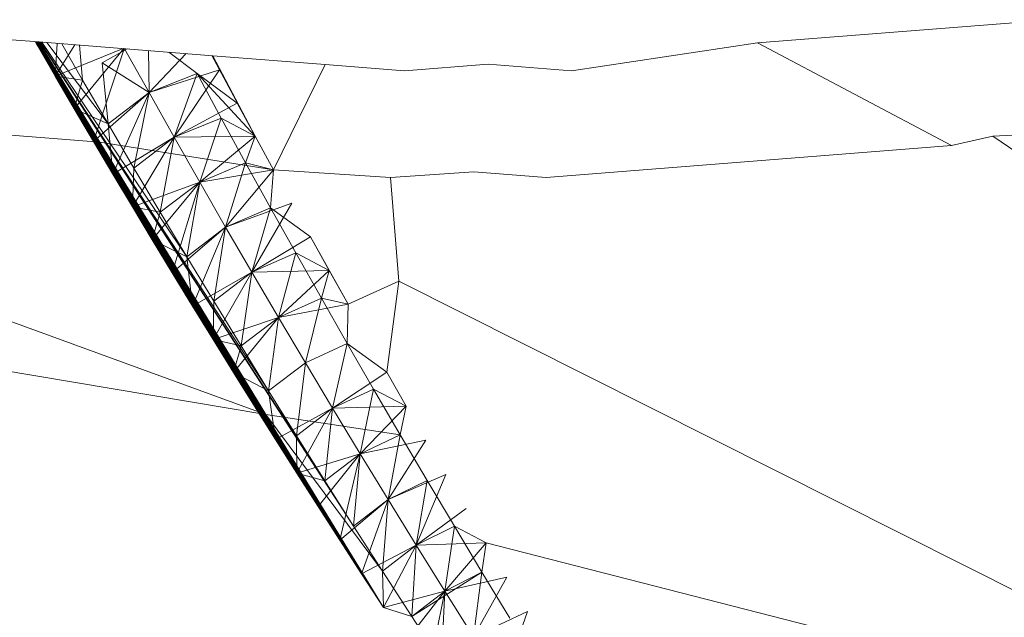
# Model space of a CAD drawing. Units: millimetres. Extents: x -6429 to 402662, y -3372 to 8831.
# Drawn here: x -1289 to -1289, y 5495 to 5496 of the extents above; entities that cross this region are included whole.
import ezdxf

# ---------------------------------------------------------------- set-up
doc = ezdxf.new("R2010")
doc.units = ezdxf.units.MM
doc.layers.add('Toestel 2D', color=7, linetype='Continuous', lineweight=20)

# ---------------------------------------------------------------- blocks, each defined once
blk = doc.blocks.new('WP-SC49')
at = {"layer": 'Toestel 2D'}
for p, q in [((5179.01477, 10834.91291), (5178.75101, 10834.93378)), ((5179.96451, 10834.93378), (5179.68886, 10834.91196)), ((5179.03007, 10834.88067), (5179.01136, 10834.91317)), ((5179.03007, 10834.88067), (5179.01136, 10834.91317)), ((5179.04788, 10834.8502), (5179.0115, 10834.91316)), ((5179.04788, 10834.8502), (5179.0115, 10834.91316)), ((5179.0841, 10834.7889), (5179.01177, 10834.91314)), ((5179.0841, 10834.7889), (5179.01177, 10834.91314)), ((5179.10251, 10834.7581), (5179.0119, 10834.91313)), ((5179.10251, 10834.7581), (5179.0119, 10834.91313)), ((5179.12112, 10834.72719), (5179.01204, 10834.91312)), ((5179.12112, 10834.72719), (5179.01204, 10834.91312)), ((5179.15892, 10834.6651), (5179.01231, 10834.9131)), ((5179.15892, 10834.6651), (5179.01231, 10834.9131)), ((5179.01235, 10834.9131), (5179.33806, 10834.38233)), ((5179.01235, 10834.9131), (5179.33806, 10834.38233)), ((5179.1781, 10834.63393), (5179.01245, 10834.91309)), ((5179.1781, 10834.63393), (5179.01245, 10834.91309)), ((5179.03007, 10834.88067), (5179.01246, 10834.91103)), ((5179.01246, 10834.91103), (5179.03007, 10834.88067)), ((5179.01246, 10834.91103), (5179.33806, 10834.38233)), ((5179.03007, 10834.88067), (5179.01246, 10834.91103)), ((5179.01246, 10834.91103), (5179.03007, 10834.88067)), ((5179.01246, 10834.91103), (5179.33806, 10834.38233)), ((5179.19747, 10834.60268), (5179.01259, 10834.91308)), ((5179.19747, 10834.60268), (5179.01259, 10834.91308)), ((5179.23675, 10834.53999), (5179.01286, 10834.91306)), ((5179.23675, 10834.53999), (5179.01286, 10834.91306)), ((5179.25667, 10834.50855), (5179.013, 10834.91305)), ((5179.25667, 10834.50855), (5179.013, 10834.91305)), ((5179.01356, 10834.913), (5179.33806, 10834.38233)), ((5179.01356, 10834.913), (5179.33806, 10834.38233)), ((5179.07206, 10834.81888), (5179.01477, 10834.91291)), ((5179.17778, 10834.90001), (5179.01477, 10834.91291)), ((5179.30993, 10834.45883), (5179.0158, 10834.91282)), ((5179.30993, 10834.45883), (5179.0158, 10834.91282)), ((5179.28308, 10834.50118), (5179.01587, 10834.91282)), ((5179.28308, 10834.50118), (5179.01587, 10834.91282)), ((5179.23031, 10834.58563), (5179.0162, 10834.91279)), ((5179.23031, 10834.58563), (5179.0162, 10834.91279)), ((5179.15351, 10834.71147), (5179.01752, 10834.91269)), ((5179.15351, 10834.71147), (5179.01752, 10834.91269)), ((5179.07968, 10834.83598), (5179.02228, 10834.91231)), ((5179.07968, 10834.83598), (5179.02228, 10834.91231)), ((5179.03007, 10834.88067), (5179.03181, 10834.91156)), ((5179.03007, 10834.88067), (5179.03181, 10834.91156)), ((5179.03007, 10834.88067), (5179.04832, 10834.91025)), ((5179.03007, 10834.88067), (5179.04832, 10834.91025)), ((5179.05575, 10834.87713), (5179.03613, 10834.91122)), ((5179.05575, 10834.87713), (5179.03613, 10834.91122)), ((5179.05575, 10834.87713), (5179.05285, 10834.90989)), ((5179.05575, 10834.87713), (5179.05285, 10834.90989)), ((5179.68886, 10834.91196), (5179.51455, 10834.88576)), ((5179.68886, 10834.91196), (5179.87085, 10834.81585)), ((5179.03007, 10834.88067), (5179.09388, 10834.90664)), ((5179.03007, 10834.88067), (5179.09388, 10834.90664)), ((5179.04788, 10834.8502), (5179.09449, 10834.9066)), ((5179.04788, 10834.8502), (5179.09449, 10834.9066)), ((5179.06589, 10834.81961), (5179.09471, 10834.90658)), ((5179.06589, 10834.81961), (5179.09471, 10834.90658)), ((5179.07398, 10834.8932), (5179.09747, 10834.90636)), ((5179.07398, 10834.8932), (5179.09747, 10834.90636)), ((5179.11812, 10834.86536), (5179.09514, 10834.90654)), ((5179.11812, 10834.86536), (5179.09514, 10834.90654)), ((5179.11812, 10834.86536), (5179.1177, 10834.90476)), ((5179.11812, 10834.86536), (5179.1177, 10834.90476)), ((5179.11812, 10834.86536), (5179.15292, 10834.90197)), ((5179.11812, 10834.86536), (5179.15292, 10834.90197)), ((5179.16308, 10834.88322), (5179.13656, 10834.90327)), ((5179.16308, 10834.88322), (5179.13656, 10834.90327)), ((5179.11812, 10834.86536), (5179.07398, 10834.8932)), ((5179.07968, 10834.83598), (5179.07398, 10834.8932)), ((5179.11812, 10834.86536), (5179.07398, 10834.8932)), ((5179.07968, 10834.83598), (5179.07398, 10834.8932)), ((5179.17713, 10834.90006), (5179.21774, 10834.82437)), ((5179.17713, 10834.90006), (5179.21774, 10834.82437)), ((5179.17729, 10834.90004), (5179.21774, 10834.82437)), ((5179.17729, 10834.90004), (5179.21774, 10834.82437)), ((5179.17745, 10834.90003), (5179.21774, 10834.82437)), ((5179.17745, 10834.90003), (5179.21774, 10834.82437)), ((5179.17762, 10834.90002), (5179.21774, 10834.82437)), ((5179.17762, 10834.90002), (5179.21774, 10834.82437)), ((5179.17778, 10834.90001), (5179.21774, 10834.82437)), ((5179.28335, 10834.89165), (5179.17778, 10834.90001)), ((5179.2348, 10834.79307), (5179.28335, 10834.89165)), ((5179.35776, 10834.88576), (5179.28335, 10834.89165)), ((5179.43616, 10834.89197), (5179.35776, 10834.88576)), ((5179.51455, 10834.88576), (5179.43616, 10834.89197)), ((5179.11812, 10834.86536), (5179.18421, 10834.88662)), ((5179.11812, 10834.86536), (5179.18421, 10834.88662)), ((5179.11812, 10834.86536), (5179.16308, 10834.88322)), ((5179.11812, 10834.86536), (5179.16308, 10834.88322)), ((5179.18421, 10834.88662), (5179.14173, 10834.8235)), ((5179.18421, 10834.88662), (5179.14173, 10834.8235)), ((5179.14173, 10834.8235), (5179.16308, 10834.88322)), ((5179.14173, 10834.8235), (5179.16308, 10834.88322)), ((5179.16308, 10834.88322), (5179.18573, 10834.84145)), ((5179.16308, 10834.88322), (5179.20088, 10834.85556)), ((5179.16308, 10834.88322), (5179.21774, 10834.82437)), ((5179.16308, 10834.88322), (5179.18573, 10834.84145)), ((5179.16308, 10834.88322), (5179.20088, 10834.85556)), ((5179.16308, 10834.88322), (5179.21774, 10834.82437)), ((5179.04788, 10834.8502), (5179.03007, 10834.88067)), ((5179.03007, 10834.88067), (5179.05575, 10834.87713)), ((5179.03007, 10834.88067), (5179.04788, 10834.8502)), ((5179.03007, 10834.88067), (5179.33806, 10834.38233)), ((5179.04788, 10834.8502), (5179.03007, 10834.88067)), ((5179.03007, 10834.88067), (5179.05575, 10834.87713)), ((5179.03007, 10834.88067), (5179.04788, 10834.8502)), ((5179.03007, 10834.88067), (5179.33806, 10834.38233)), ((5179.04788, 10834.8502), (5179.05575, 10834.87713)), ((5179.04788, 10834.8502), (5179.05575, 10834.87713)), ((5179.07968, 10834.83598), (5179.05575, 10834.87713)), ((5179.07968, 10834.83598), (5179.05575, 10834.87713)), ((5179.11812, 10834.86536), (5179.06589, 10834.81961)), ((5179.11812, 10834.86536), (5179.06589, 10834.81961)), ((5179.07968, 10834.83598), (5179.11812, 10834.86536)), ((5179.07968, 10834.83598), (5179.11812, 10834.86536)), ((5179.11812, 10834.86536), (5179.0841, 10834.7889)), ((5179.11812, 10834.86536), (5179.0841, 10834.7889)), ((5179.10395, 10834.79465), (5179.11812, 10834.86536)), ((5179.10395, 10834.79465), (5179.11812, 10834.86536)), ((5179.14173, 10834.8235), (5179.11812, 10834.86536)), ((5179.14173, 10834.8235), (5179.11812, 10834.86536)), ((5179.14173, 10834.8235), (5179.11812, 10834.86536)), ((5179.14173, 10834.8235), (5179.11812, 10834.86536)), ((5179.14173, 10834.8235), (5179.20088, 10834.85556)), ((5179.14173, 10834.8235), (5179.20088, 10834.85556)), ((5179.20088, 10834.85556), (5179.21774, 10834.82437)), ((5179.20088, 10834.85556), (5179.21774, 10834.82437)), ((5179.07968, 10834.83598), (5179.04788, 10834.8502)), ((5179.04788, 10834.8502), (5179.06589, 10834.81961)), ((5179.04788, 10834.8502), (5179.33806, 10834.38233)), ((5179.07968, 10834.83598), (5179.04788, 10834.8502)), ((5179.04788, 10834.8502), (5179.06589, 10834.81961)), ((5179.04788, 10834.8502), (5179.33806, 10834.38233)), ((5179.10395, 10834.79465), (5179.07968, 10834.83598)), ((5179.0841, 10834.7889), (5179.07968, 10834.83598)), ((5179.10395, 10834.79465), (5179.07968, 10834.83598)), ((5179.0841, 10834.7889), (5179.07968, 10834.83598)), ((5179.14173, 10834.8235), (5179.18573, 10834.84145)), ((5179.14173, 10834.8235), (5179.18573, 10834.84145)), ((5179.16567, 10834.78147), (5179.18573, 10834.84145)), ((5179.16567, 10834.78147), (5179.18573, 10834.84145)), ((5179.18573, 10834.84145), (5179.20872, 10834.79948)), ((5179.21774, 10834.82437), (5179.18573, 10834.84145)), ((5179.18573, 10834.84145), (5179.20872, 10834.79948)), ((5179.21774, 10834.82437), (5179.18573, 10834.84145)), ((5178.86829, 10834.83501), (5179.07206, 10834.81888)), ((5180.11291, 10834.83501), (5179.90968, 10834.82445)), ((5179.06589, 10834.81961), (5179.0841, 10834.7889)), ((5179.06589, 10834.81961), (5179.33806, 10834.38233)), ((5179.06589, 10834.81961), (5179.0841, 10834.7889)), ((5179.06589, 10834.81961), (5179.33806, 10834.38233)), ((5179.22777, 10834.56335), (5179.07206, 10834.81888)), ((5179.07206, 10834.81888), (5179.2348, 10834.79307)), ((5179.0841, 10834.7889), (5179.14173, 10834.8235)), ((5179.0841, 10834.7889), (5179.14173, 10834.8235)), ((5179.10251, 10834.7581), (5179.14173, 10834.8235)), ((5179.10251, 10834.7581), (5179.14173, 10834.8235)), ((5179.10395, 10834.79465), (5179.14173, 10834.8235)), ((5179.10395, 10834.79465), (5179.14173, 10834.8235)), ((5179.12856, 10834.75314), (5179.14173, 10834.8235)), ((5179.12856, 10834.75314), (5179.14173, 10834.8235)), ((5179.21774, 10834.82437), (5179.14173, 10834.8235)), ((5179.21774, 10834.82437), (5179.14173, 10834.8235)), ((5179.16567, 10834.78147), (5179.14173, 10834.8235)), ((5179.16567, 10834.78147), (5179.14173, 10834.8235)), ((5179.16567, 10834.78147), (5179.14173, 10834.8235)), ((5179.16567, 10834.78147), (5179.14173, 10834.8235)), ((5179.21774, 10834.82437), (5179.16567, 10834.78147)), ((5179.21774, 10834.82437), (5179.16567, 10834.78147)), ((5179.21774, 10834.82437), (5179.20872, 10834.79948)), ((5179.21774, 10834.82437), (5179.20872, 10834.79948)), ((5179.21774, 10834.82437), (5179.2348, 10834.79307)), ((5179.90968, 10834.82445), (5179.87085, 10834.81585)), ((5179.90968, 10834.82445), (5180.09801, 10834.69589)), ((5179.87085, 10834.81585), (5179.4906, 10834.78576)), ((5179.16567, 10834.78147), (5179.20872, 10834.79948)), ((5179.16567, 10834.78147), (5179.20872, 10834.79948)), ((5179.18994, 10834.73928), (5179.20872, 10834.79948)), ((5179.18994, 10834.73928), (5179.20872, 10834.79948)), ((5179.20872, 10834.79948), (5179.23206, 10834.75735)), ((5179.20872, 10834.79948), (5179.2348, 10834.79307)), ((5179.20872, 10834.79948), (5179.23206, 10834.75735)), ((5179.20872, 10834.79948), (5179.2348, 10834.79307)), ((5179.10251, 10834.7581), (5179.10395, 10834.79465)), ((5179.10251, 10834.7581), (5179.10395, 10834.79465)), ((5179.12856, 10834.75314), (5179.10395, 10834.79465)), ((5179.12856, 10834.75314), (5179.10395, 10834.79465)), ((5179.16567, 10834.78147), (5179.2348, 10834.79307)), ((5179.16567, 10834.78147), (5179.2348, 10834.79307)), ((5179.18994, 10834.73928), (5179.2348, 10834.79307)), ((5179.18994, 10834.73928), (5179.2348, 10834.79307)), ((5179.2348, 10834.79307), (5179.23206, 10834.75735)), ((5179.2348, 10834.79307), (5179.3446, 10834.78578)), ((5179.3446, 10834.78578), (5179.42275, 10834.79113)), ((5179.42275, 10834.79113), (5179.4906, 10834.78576)), ((5179.10251, 10834.7581), (5179.0841, 10834.7889)), ((5179.0841, 10834.7889), (5179.10251, 10834.7581)), ((5179.0841, 10834.7889), (5179.33806, 10834.38233)), ((5179.10251, 10834.7581), (5179.0841, 10834.7889)), ((5179.0841, 10834.7889), (5179.10251, 10834.7581)), ((5179.0841, 10834.7889), (5179.33806, 10834.38233)), ((5179.10251, 10834.7581), (5179.16567, 10834.78147)), ((5179.10251, 10834.7581), (5179.16567, 10834.78147)), ((5179.12112, 10834.72719), (5179.16567, 10834.78147)), ((5179.12112, 10834.72719), (5179.16567, 10834.78147)), ((5179.12856, 10834.75314), (5179.16567, 10834.78147)), ((5179.12856, 10834.75314), (5179.16567, 10834.78147)), ((5179.13992, 10834.69619), (5179.16567, 10834.78147)), ((5179.13992, 10834.69619), (5179.16567, 10834.78147)), ((5179.15351, 10834.71147), (5179.16567, 10834.78147)), ((5179.15351, 10834.71147), (5179.16567, 10834.78147)), ((5179.18994, 10834.73928), (5179.16567, 10834.78147)), ((5179.18994, 10834.73928), (5179.16567, 10834.78147)), ((5179.18994, 10834.73928), (5179.16567, 10834.78147)), ((5179.18994, 10834.73928), (5179.16567, 10834.78147)), ((5179.35237, 10834.68849), (5179.3446, 10834.78578)), ((5179.12112, 10834.72719), (5179.10251, 10834.7581)), ((5179.10251, 10834.7581), (5179.12856, 10834.75314)), ((5179.10251, 10834.7581), (5179.12112, 10834.72719)), ((5179.10251, 10834.7581), (5179.33806, 10834.38233)), ((5179.12112, 10834.72719), (5179.10251, 10834.7581)), ((5179.10251, 10834.7581), (5179.12856, 10834.75314)), ((5179.10251, 10834.7581), (5179.12112, 10834.72719)), ((5179.10251, 10834.7581), (5179.33806, 10834.38233)), ((5179.12112, 10834.72719), (5179.12856, 10834.75314)), ((5179.12112, 10834.72719), (5179.12856, 10834.75314)), ((5179.15351, 10834.71147), (5179.12856, 10834.75314)), ((5179.15351, 10834.71147), (5179.12856, 10834.75314)), ((5179.18994, 10834.73928), (5179.25204, 10834.76166)), ((5179.18994, 10834.73928), (5179.25204, 10834.76166)), ((5179.18994, 10834.73928), (5179.23206, 10834.75735)), ((5179.18994, 10834.73928), (5179.23206, 10834.75735)), ((5179.25204, 10834.76166), (5179.21455, 10834.69695)), ((5179.25204, 10834.76166), (5179.21455, 10834.69695)), ((5179.21455, 10834.69695), (5179.23206, 10834.75735)), ((5179.21455, 10834.69695), (5179.23206, 10834.75735)), ((5179.26947, 10834.73015), (5179.23206, 10834.75735)), ((5179.23206, 10834.75735), (5179.25573, 10834.71505)), ((5179.23206, 10834.75735), (5179.26947, 10834.73015)), ((5179.23206, 10834.75735), (5179.25573, 10834.71505)), ((5179.23206, 10834.75735), (5179.26947, 10834.73015)), ((5179.18994, 10834.73928), (5179.13992, 10834.69619)), ((5179.18994, 10834.73928), (5179.13992, 10834.69619)), ((5179.15351, 10834.71147), (5179.18994, 10834.73928)), ((5179.15351, 10834.71147), (5179.18994, 10834.73928)), ((5179.18994, 10834.73928), (5179.15892, 10834.6651)), ((5179.18994, 10834.73928), (5179.15892, 10834.6651)), ((5179.17878, 10834.66966), (5179.18994, 10834.73928)), ((5179.17878, 10834.66966), (5179.18994, 10834.73928)), ((5179.21455, 10834.69695), (5179.18994, 10834.73928)), ((5179.21455, 10834.69695), (5179.18994, 10834.73928)), ((5179.21455, 10834.69695), (5179.18994, 10834.73928)), ((5179.21455, 10834.69695), (5179.18994, 10834.73928)), ((5179.15351, 10834.71147), (5179.12112, 10834.72719)), ((5179.12112, 10834.72719), (5179.13992, 10834.69619)), ((5179.12112, 10834.72719), (5179.33806, 10834.38233)), ((5179.15351, 10834.71147), (5179.12112, 10834.72719)), ((5179.12112, 10834.72719), (5179.13992, 10834.69619)), ((5179.12112, 10834.72719), (5179.33806, 10834.38233)), ((5179.21455, 10834.69695), (5179.26947, 10834.73015)), ((5179.21455, 10834.69695), (5179.26947, 10834.73015)), ((5179.26947, 10834.73015), (5179.28709, 10834.69855)), ((5179.26947, 10834.73015), (5179.30489, 10834.66685)), ((5179.17878, 10834.66966), (5179.15351, 10834.71147)), ((5179.15892, 10834.6651), (5179.15351, 10834.71147)), ((5179.17878, 10834.66966), (5179.15351, 10834.71147)), ((5179.15892, 10834.6651), (5179.15351, 10834.71147)), ((5179.21455, 10834.69695), (5179.25573, 10834.71505)), ((5179.21455, 10834.69695), (5179.25573, 10834.71505)), ((5179.23948, 10834.65449), (5179.25573, 10834.71505)), ((5179.23948, 10834.65449), (5179.25573, 10834.71505)), ((5179.25573, 10834.71505), (5179.27973, 10834.6726)), ((5179.28709, 10834.69855), (5179.25573, 10834.71505)), ((5179.25573, 10834.71505), (5179.27973, 10834.6726)), ((5179.28709, 10834.69855), (5179.25573, 10834.71505)), ((5179.28709, 10834.69855), (5179.21455, 10834.69695)), ((5179.28709, 10834.69855), (5179.21455, 10834.69695)), ((5179.28709, 10834.69855), (5179.23948, 10834.65449)), ((5179.28709, 10834.69855), (5179.23948, 10834.65449)), ((5179.28709, 10834.69855), (5179.27973, 10834.6726)), ((5179.28709, 10834.69855), (5179.27973, 10834.6726)), ((5179.28709, 10834.69855), (5179.30489, 10834.66685)), ((5179.13992, 10834.69619), (5179.15892, 10834.6651)), ((5179.13992, 10834.69619), (5179.33806, 10834.38233)), ((5179.13992, 10834.69619), (5179.15892, 10834.6651)), ((5179.13992, 10834.69619), (5179.33806, 10834.38233)), ((5179.15892, 10834.6651), (5179.21455, 10834.69695)), ((5179.15892, 10834.6651), (5179.21455, 10834.69695)), ((5179.1781, 10834.63393), (5179.21455, 10834.69695)), ((5179.1781, 10834.63393), (5179.21455, 10834.69695)), ((5179.17878, 10834.66966), (5179.21455, 10834.69695)), ((5179.17878, 10834.66966), (5179.21455, 10834.69695)), ((5179.20438, 10834.62771), (5179.21455, 10834.69695)), ((5179.20438, 10834.62771), (5179.21455, 10834.69695)), ((5179.23948, 10834.65449), (5179.21455, 10834.69695)), ((5179.23948, 10834.65449), (5179.21455, 10834.69695)), ((5179.23948, 10834.65449), (5179.21455, 10834.69695)), ((5179.23948, 10834.65449), (5179.21455, 10834.69695)), ((5179.30489, 10834.66685), (5179.35237, 10834.68849)), ((5179.34104, 10834.60321), (5179.35237, 10834.68849)), ((5179.35237, 10834.68849), (5180.29495, 10834.21478)), ((5179.1781, 10834.63393), (5179.17878, 10834.66966)), ((5179.1781, 10834.63393), (5179.17878, 10834.66966)), ((5179.20438, 10834.62771), (5179.17878, 10834.66966)), ((5179.20438, 10834.62771), (5179.17878, 10834.66966)), ((5179.23948, 10834.65449), (5179.27973, 10834.6726)), ((5179.23948, 10834.65449), (5179.27973, 10834.6726)), ((5179.26472, 10834.61191), (5179.27973, 10834.6726)), ((5179.26472, 10834.61191), (5179.27973, 10834.6726)), ((5179.27973, 10834.6726), (5179.30489, 10834.66685)), ((5179.30405, 10834.63001), (5179.27973, 10834.6726)), ((5179.27973, 10834.6726), (5179.30489, 10834.66685)), ((5179.30405, 10834.63001), (5179.27973, 10834.6726)), ((5178.63325, 10834.66368), (5179.22777, 10834.56335)), ((5179.22777, 10834.56335), (5178.95296, 10834.66368)), ((5179.1781, 10834.63393), (5179.15892, 10834.6651)), ((5179.15892, 10834.6651), (5179.1781, 10834.63393)), ((5179.15892, 10834.6651), (5179.33806, 10834.38233)), ((5179.1781, 10834.63393), (5179.15892, 10834.6651)), ((5179.15892, 10834.6651), (5179.1781, 10834.63393)), ((5179.15892, 10834.6651), (5179.33806, 10834.38233)), ((5179.23948, 10834.65449), (5179.30489, 10834.66685)), ((5179.23948, 10834.65449), (5179.30489, 10834.66685)), ((5179.30489, 10834.66685), (5179.30405, 10834.63001)), ((5179.1781, 10834.63393), (5179.23948, 10834.65449)), ((5179.1781, 10834.63393), (5179.23948, 10834.65449)), ((5179.19747, 10834.60268), (5179.23948, 10834.65449)), ((5179.19747, 10834.60268), (5179.23948, 10834.65449)), ((5179.20438, 10834.62771), (5179.23948, 10834.65449)), ((5179.20438, 10834.62771), (5179.23948, 10834.65449)), ((5179.23031, 10834.58563), (5179.23948, 10834.65449)), ((5179.23031, 10834.58563), (5179.23948, 10834.65449)), ((5179.26472, 10834.61191), (5179.23948, 10834.65449)), ((5179.26472, 10834.61191), (5179.23948, 10834.65449)), ((5179.19747, 10834.60268), (5179.1781, 10834.63393)), ((5179.1781, 10834.63393), (5179.20438, 10834.62771)), ((5179.1781, 10834.63393), (5179.19747, 10834.60268)), ((5179.1781, 10834.63393), (5179.33806, 10834.38233)), ((5179.19747, 10834.60268), (5179.1781, 10834.63393)), ((5179.1781, 10834.63393), (5179.20438, 10834.62771)), ((5179.1781, 10834.63393), (5179.19747, 10834.60268)), ((5179.1781, 10834.63393), (5179.33806, 10834.38233)), ((5179.19747, 10834.60268), (5179.20438, 10834.62771)), ((5179.19747, 10834.60268), (5179.20438, 10834.62771)), ((5179.23031, 10834.58563), (5179.20438, 10834.62771)), ((5179.23031, 10834.58563), (5179.20438, 10834.62771)), ((5179.26472, 10834.61191), (5179.30405, 10834.63001)), ((5179.26472, 10834.61191), (5179.30405, 10834.63001)), ((5179.29028, 10834.56924), (5179.30405, 10834.63001)), ((5179.29028, 10834.56924), (5179.30405, 10834.63001)), ((5179.30405, 10834.63001), (5179.34104, 10834.60321)), ((5179.30405, 10834.63001), (5179.3287, 10834.58731)), ((5179.30405, 10834.63001), (5179.3287, 10834.58731)), ((5179.23031, 10834.58563), (5179.26472, 10834.61191)), ((5179.23031, 10834.58563), (5179.26472, 10834.61191)), ((5179.25654, 10834.54345), (5179.26472, 10834.61191)), ((5179.25654, 10834.54345), (5179.26472, 10834.61191)), ((5179.29028, 10834.56924), (5179.26472, 10834.61191)), ((5179.29028, 10834.56924), (5179.26472, 10834.61191)), ((5179.23031, 10834.58563), (5179.19747, 10834.60268)), ((5179.19747, 10834.60268), (5179.21702, 10834.57137)), ((5179.19747, 10834.60268), (5179.33806, 10834.38233)), ((5179.23031, 10834.58563), (5179.19747, 10834.60268)), ((5179.19747, 10834.60268), (5179.21702, 10834.57137)), ((5179.19747, 10834.60268), (5179.33806, 10834.38233)), ((5179.29028, 10834.56924), (5179.34104, 10834.60321)), ((5179.29028, 10834.56924), (5179.34104, 10834.60321)), ((5179.34104, 10834.60321), (5179.35938, 10834.57128)), ((5179.29028, 10834.56924), (5179.3287, 10834.58731)), ((5179.29028, 10834.56924), (5179.3287, 10834.58731)), ((5179.31615, 10834.52647), (5179.3287, 10834.58731)), ((5179.31615, 10834.52647), (5179.3287, 10834.58731)), ((5179.3287, 10834.58731), (5179.35366, 10834.54449)), ((5179.35938, 10834.57128), (5179.3287, 10834.58731)), ((5179.3287, 10834.58731), (5179.35366, 10834.54449)), ((5179.35938, 10834.57128), (5179.3287, 10834.58731)), ((5179.25654, 10834.54345), (5179.23031, 10834.58563)), ((5179.23675, 10834.53999), (5179.23031, 10834.58563)), ((5179.25654, 10834.54345), (5179.23031, 10834.58563)), ((5179.23675, 10834.53999), (5179.23031, 10834.58563)), ((5179.21702, 10834.57137), (5179.23675, 10834.53999)), ((5179.21702, 10834.57137), (5179.33806, 10834.38233)), ((5179.21702, 10834.57137), (5179.23675, 10834.53999)), ((5179.21702, 10834.57137), (5179.33806, 10834.38233)), ((5179.23675, 10834.53999), (5179.29028, 10834.56924)), ((5179.23675, 10834.53999), (5179.29028, 10834.56924)), ((5179.25654, 10834.54345), (5179.29028, 10834.56924)), ((5179.25654, 10834.54345), (5179.29028, 10834.56924)), ((5179.25667, 10834.50855), (5179.29028, 10834.56924)), ((5179.25667, 10834.50855), (5179.29028, 10834.56924)), ((5179.28308, 10834.50118), (5179.29028, 10834.56924)), ((5179.28308, 10834.50118), (5179.29028, 10834.56924)), ((5179.35938, 10834.57128), (5179.29028, 10834.56924)), ((5179.35938, 10834.57128), (5179.29028, 10834.56924)), ((5179.31615, 10834.52647), (5179.29028, 10834.56924)), ((5179.31615, 10834.52647), (5179.29028, 10834.56924)), ((5179.31615, 10834.52647), (5179.29028, 10834.56924)), ((5179.31615, 10834.52647), (5179.29028, 10834.56924)), ((5179.35938, 10834.57128), (5179.31615, 10834.52647)), ((5179.35938, 10834.57128), (5179.31615, 10834.52647)), ((5179.35938, 10834.57128), (5179.35366, 10834.54449)), ((5179.33707, 10834.41641), (5179.22777, 10834.56335)), ((5179.35366, 10834.54449), (5179.22777, 10834.56335)), ((5179.28308, 10834.50118), (5179.25654, 10834.54345)), ((5179.25667, 10834.50855), (5179.25654, 10834.54345)), ((5179.28308, 10834.50118), (5179.25654, 10834.54345)), ((5179.25667, 10834.50855), (5179.25654, 10834.54345)), ((5179.31615, 10834.52647), (5179.35366, 10834.54449)), ((5179.31615, 10834.52647), (5179.35366, 10834.54449)), ((5179.34232, 10834.48362), (5179.35366, 10834.54449)), ((5179.34232, 10834.48362), (5179.35366, 10834.54449)), ((5179.35366, 10834.54449), (5179.37893, 10834.50159)), ((5179.25667, 10834.50855), (5179.23675, 10834.53999)), ((5179.23675, 10834.53999), (5179.25667, 10834.50855)), ((5179.23675, 10834.53999), (5179.33806, 10834.38233)), ((5179.25667, 10834.50855), (5179.23675, 10834.53999)), ((5179.23675, 10834.53999), (5179.25667, 10834.50855)), ((5179.23675, 10834.53999), (5179.33806, 10834.38233)), ((5179.31615, 10834.52647), (5179.37789, 10834.53928)), ((5179.31615, 10834.52647), (5179.37789, 10834.53928)), ((5179.34232, 10834.48362), (5179.37789, 10834.53928)), ((5179.34232, 10834.48362), (5179.37789, 10834.53928)), ((5179.25667, 10834.50855), (5179.31615, 10834.52647)), ((5179.25667, 10834.50855), (5179.31615, 10834.52647)), ((5179.27676, 10834.47706), (5179.31615, 10834.52647)), ((5179.27676, 10834.47706), (5179.31615, 10834.52647)), ((5179.28308, 10834.50118), (5179.31615, 10834.52647)), ((5179.28308, 10834.50118), (5179.31615, 10834.52647)), ((5179.29702, 10834.44552), (5179.31615, 10834.52647)), ((5179.29702, 10834.44552), (5179.31615, 10834.52647)), ((5179.30993, 10834.45883), (5179.31615, 10834.52647)), ((5179.30993, 10834.45883), (5179.31615, 10834.52647)), ((5179.34232, 10834.48362), (5179.31615, 10834.52647)), ((5179.34232, 10834.48362), (5179.31615, 10834.52647)), ((5179.34232, 10834.48362), (5179.31615, 10834.52647)), ((5179.34232, 10834.48362), (5179.31615, 10834.52647)), ((5179.28308, 10834.50118), (5179.25667, 10834.50855)), ((5179.25667, 10834.50855), (5179.27676, 10834.47706)), ((5179.25667, 10834.50855), (5179.33806, 10834.38233)), ((5179.28308, 10834.50118), (5179.25667, 10834.50855)), ((5179.25667, 10834.50855), (5179.27676, 10834.47706)), ((5179.25667, 10834.50855), (5179.33806, 10834.38233)), ((5179.34232, 10834.48362), (5179.39658, 10834.50722)), ((5179.34232, 10834.48362), (5179.39658, 10834.50722)), ((5179.39658, 10834.50722), (5179.36878, 10834.44071)), ((5179.39658, 10834.50722), (5179.36878, 10834.44071)), ((5179.30993, 10834.45883), (5179.28308, 10834.50118)), ((5179.30993, 10834.45883), (5179.28308, 10834.50118)), ((5179.34232, 10834.48362), (5179.37893, 10834.50159)), ((5179.34232, 10834.48362), (5179.37893, 10834.50159)), ((5179.36878, 10834.44071), (5179.37893, 10834.50159)), ((5179.36878, 10834.44071), (5179.37893, 10834.50159)), ((5179.37893, 10834.50159), (5179.4045, 10834.4586)), ((5179.27676, 10834.47706), (5179.29702, 10834.44552)), ((5179.27676, 10834.47706), (5179.33806, 10834.38233)), ((5179.27676, 10834.47706), (5179.29702, 10834.44552)), ((5179.27676, 10834.47706), (5179.33806, 10834.38233)), ((5179.34232, 10834.48362), (5179.29702, 10834.44552)), ((5179.34232, 10834.48362), (5179.29702, 10834.44552)), ((5179.30993, 10834.45883), (5179.34232, 10834.48362)), ((5179.30993, 10834.45883), (5179.34232, 10834.48362)), ((5179.34232, 10834.48362), (5179.31746, 10834.41394)), ((5179.34232, 10834.48362), (5179.31746, 10834.41394)), ((5179.33707, 10834.41641), (5179.34232, 10834.48362)), ((5179.33707, 10834.41641), (5179.34232, 10834.48362)), ((5179.36878, 10834.44071), (5179.34232, 10834.48362)), ((5179.36878, 10834.44071), (5179.34232, 10834.48362)), ((5179.36878, 10834.44071), (5179.34232, 10834.48362)), ((5179.36878, 10834.44071), (5179.34232, 10834.48362)), ((5179.36878, 10834.44071), (5179.41544, 10834.47511)), ((5179.36878, 10834.44071), (5179.41544, 10834.47511)), ((5179.33707, 10834.41641), (5179.30993, 10834.45883)), ((5179.33707, 10834.41641), (5179.30993, 10834.45883)), ((5179.36878, 10834.44071), (5179.4045, 10834.4586)), ((5179.36878, 10834.44071), (5179.4045, 10834.4586)), ((5179.39554, 10834.39775), (5179.4045, 10834.4586)), ((5179.39554, 10834.39775), (5179.4045, 10834.4586)), ((5179.43447, 10834.44295), (5179.4045, 10834.4586)), ((5179.4045, 10834.4586), (5179.43038, 10834.41555)), ((5179.4045, 10834.4586), (5179.43038, 10834.41555)), ((5179.4045, 10834.4586), (5179.43447, 10834.44295)), ((5179.4045, 10834.4586), (5179.43038, 10834.41555)), ((5179.4045, 10834.4586), (5179.43447, 10834.44295)), ((5179.29702, 10834.44552), (5179.31746, 10834.41394)), ((5179.29702, 10834.44552), (5179.33806, 10834.38233)), ((5179.29702, 10834.44552), (5179.31746, 10834.41394)), ((5179.29702, 10834.44552), (5179.33806, 10834.38233)), ((5179.31746, 10834.41394), (5179.36878, 10834.44071)), ((5179.31746, 10834.41394), (5179.36878, 10834.44071)), ((5179.33707, 10834.41641), (5179.36878, 10834.44071)), ((5179.33707, 10834.41641), (5179.36878, 10834.44071)), ((5179.33806, 10834.38233), (5179.36878, 10834.44071)), ((5179.33806, 10834.38233), (5179.36878, 10834.44071)), ((5179.3645, 10834.37394), (5179.36878, 10834.44071)), ((5179.3645, 10834.37394), (5179.36878, 10834.44071)), ((5179.43447, 10834.44295), (5179.36878, 10834.44071)), ((5179.43447, 10834.44295), (5179.36878, 10834.44071)), ((5179.39554, 10834.39775), (5179.36878, 10834.44071)), ((5179.39554, 10834.39775), (5179.36878, 10834.44071)), ((5179.39554, 10834.39775), (5179.36878, 10834.44071)), ((5179.39554, 10834.39775), (5179.36878, 10834.44071)), ((5179.43447, 10834.44295), (5179.39554, 10834.39775)), ((5179.43447, 10834.44295), (5179.39554, 10834.39775)), ((5179.43447, 10834.44295), (5179.43038, 10834.41555)), ((5179.845, 10834.33798), (5179.43447, 10834.44295)), ((5179.31746, 10834.41394), (5179.33806, 10834.38233)), ((5179.31746, 10834.41394), (5179.33806, 10834.38233)), ((5179.33806, 10834.38233), (5179.33707, 10834.41641)), ((5179.3645, 10834.37394), (5179.33707, 10834.41641)), ((5179.3645, 10834.37394), (5179.33707, 10834.41641)), ((5179.3645, 10834.37394), (5179.43038, 10834.41555)), ((5179.39554, 10834.39775), (5179.43038, 10834.41555)), ((5179.39554, 10834.39775), (5179.43038, 10834.41555)), ((5179.39554, 10834.39775), (5179.45367, 10834.41074)), ((5179.39554, 10834.39775), (5179.45367, 10834.41074)), ((5179.42259, 10834.35476), (5179.43038, 10834.41555)), ((5179.42259, 10834.35476), (5179.43038, 10834.41555)), ((5179.42259, 10834.35476), (5179.45367, 10834.41074)), ((5179.42259, 10834.35476), (5179.45367, 10834.41074)), ((5179.43038, 10834.41555), (5179.45654, 10834.37244)), ((5179.33806, 10834.38233), (5179.39554, 10834.39775)), ((5179.33806, 10834.38233), (5179.39554, 10834.39775)), ((5179.35884, 10834.35069), (5179.39554, 10834.39775)), ((5179.35884, 10834.35069), (5179.39554, 10834.39775)), ((5179.3645, 10834.37394), (5179.39554, 10834.39775)), ((5179.3645, 10834.37394), (5179.39554, 10834.39775)), ((5179.37977, 10834.31903), (5179.39554, 10834.39775)), ((5179.37977, 10834.31903), (5179.39554, 10834.39775)), ((5179.39223, 10834.33142), (5179.39554, 10834.39775)), ((5179.39223, 10834.33142), (5179.39554, 10834.39775)), ((5179.42259, 10834.35476), (5179.39554, 10834.39775)), ((5179.42259, 10834.35476), (5179.39554, 10834.39775)), ((5179.42259, 10834.35476), (5179.39554, 10834.39775)), ((5179.42259, 10834.35476), (5179.39554, 10834.39775)), ((5179.3645, 10834.37394), (5179.33806, 10834.38233)), ((5179.39223, 10834.33142), (5179.3645, 10834.37394)), ((5179.42259, 10834.35476), (5179.47303, 10834.37851)), ((5179.42259, 10834.35476), (5179.47303, 10834.37851)), ((5179.47303, 10834.37851), (5179.44992, 10834.31174)), ((5179.47303, 10834.37851), (5179.44992, 10834.31174))]:
    blk.add_line(p, q, dxfattribs=at)

msp = doc.modelspace()

# ---------------------------------------------------------------- block references
msp.add_blockref('WP-SC49', (-6468.46928, -5339.15979))

doc.saveas('drawing.dxf')
